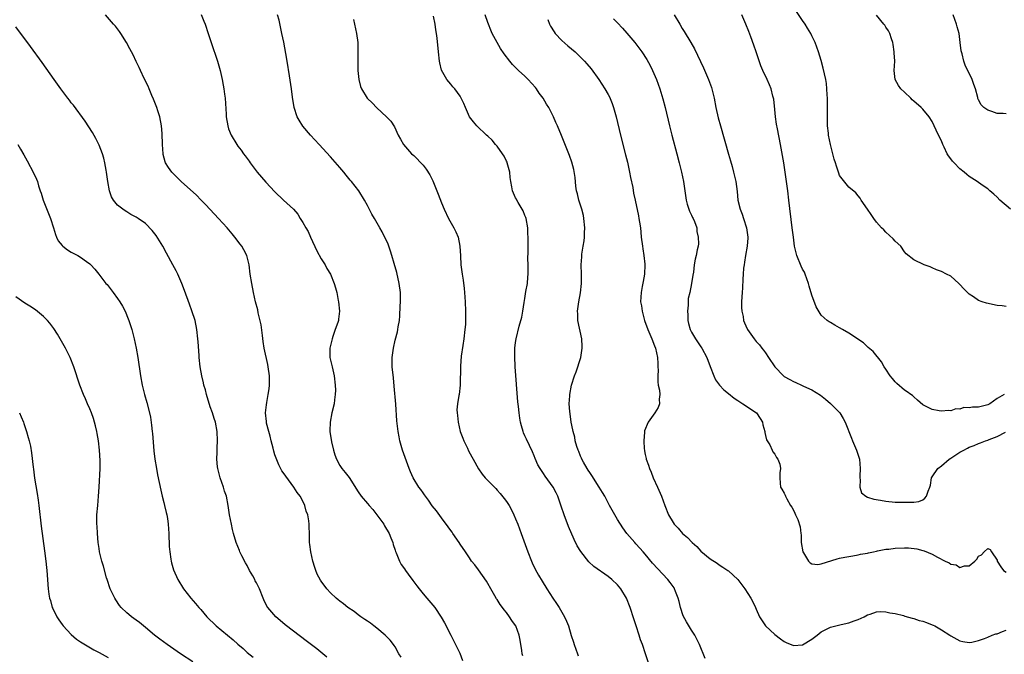
# Model space of a CAD drawing. Units: inches. Extents: x 2505000 to 2508000, y 1509000 to 1512000.
# Drawn here: x 2505582 to 2505795, y 1510581 to 1510718 of the extents above; entities that cross this region are included whole.
import ezdxf

# ---------------------------------------------------------------- set-up
doc = ezdxf.new("R2010")
doc.units = ezdxf.units.IN
doc.header["$MEASUREMENT"] = 0
doc.layers.add('LD25051509_10ft', color=83, linetype='Continuous')

msp = doc.modelspace()

# ---------------------------------------------------------------- linework, layer by layer
at = {"layer": 'LD25051509_10ft'}
for points, elevation in [([(2505664.27, 1510580.27), (2505663.8, 1510581), (2505663, 1510582.46), (2505662.79, 1510582.79), (2505662.61, 1510583), (2505661.91, 1510583.91), (2505660.82, 1510585), (2505659, 1510586.53), (2505658.4, 1510587), (2505657.61, 1510587.61), (2505657, 1510588.02), (2505656.43, 1510588.43), (2505655.57, 1510589), (2505655, 1510589.4), (2505654.09, 1510590.09), (2505652.76, 1510591), (2505651.81, 1510591.81), (2505651, 1510592.38), (2505650.65, 1510592.65), (2505650.23, 1510593), (2505649, 1510594.18), (2505648.23, 1510595), (2505647, 1510596.69), (2505646.86, 1510596.86), (2505646.15, 1510598.15), (2505645.81, 1510599), (2505645.61, 1510599.61), (2505645.19, 1510601), (2505644.72, 1510603), (2505644.57, 1510604.57), (2505644.48, 1510605), (2505644.44, 1510605.56), (2505644.45, 1510607), (2505644.41, 1510608.41), (2505644.39, 1510609), (2505644.32, 1510609.68), (2505644.09, 1510611), (2505643.78, 1510611.78), (2505643.47, 1510613), (2505643, 1510613.93), (2505642.42, 1510615), (2505641.82, 1510615.82), (2505641.09, 1510617), (2505639.32, 1510619.32), (2505639, 1510619.84), (2505638.51, 1510620.51), (2505637.81, 1510621.81), (2505637.23, 1510623.23), (2505637, 1510623.98), (2505636.74, 1510624.74), (2505636.6, 1510625.4), (2505636.2, 1510627), (2505635.99, 1510627.99), (2505635.68, 1510629), (2505635.21, 1510630.79), (2505635.18, 1510631), (2505635.17, 1510631.17), (2505634.99, 1510633.01), (2505635.21, 1510634.79), (2505635.24, 1510635.24), (2505635.57, 1510637), (2505635.76, 1510638.24), (2505635.81, 1510639), (2505635.79, 1510639.79), (2505635.81, 1510641), (2505635.55, 1510643), (2505635.47, 1510643.47), (2505634.68, 1510647), (2505634.45, 1510648.45), (2505634.28, 1510649.72), (2505634.01, 1510652.01), (2505633.37, 1510654.63), (2505633.28, 1510655.28), (2505632.83, 1510657), (2505632.39, 1510659), (2505631.99, 1510661), (2505631.67, 1510663), (2505631.4, 1510665), (2505630.9, 1510667), (2505630.26, 1510668.26), (2505629.87, 1510669), (2505629.49, 1510669.49), (2505628.37, 1510671), (2505627.73, 1510671.73), (2505626.66, 1510673), (2505624.83, 1510675), (2505623, 1510676.96), (2505622.01, 1510678.01), (2505621.02, 1510679.02), (2505620.02, 1510680.02), (2505616.76, 1510683), (2505615.89, 1510683.89), (2505614.74, 1510685), (2505614.01, 1510686.01), (2505613.38, 1510687), (2505613.27, 1510687.27), (2505612.86, 1510688.86), (2505612.83, 1510689), (2505612.72, 1510691), (2505612.67, 1510693.33), (2505612.51, 1510695), (2505612.12, 1510697), (2505611.71, 1510698.29), (2505611.5, 1510699), (2505611.37, 1510699.37), (2505610.79, 1510700.79), (2505610.42, 1510701.58), (2505609.8, 1510703), (2505609.58, 1510703.58), (2505608.74, 1510705.26), (2505607.93, 1510707), (2505607.65, 1510707.65), (2505607, 1510708.95), (2505606.35, 1510710.35), (2505606.03, 1510711), (2505605.68, 1510711.68), (2505604.95, 1510713), (2505603.7, 1510715), (2505603.41, 1510715.41), (2505602.53, 1510716.53), (2505602.14, 1510717), (2505600.38, 1510719)], 8890), ([(2505621.08, 1510719.08), (2505621.65, 1510717.65), (2505621.9, 1510717), (2505622.59, 1510715), (2505623.24, 1510713), (2505624.58, 1510709), (2505625.15, 1510707), (2505625.62, 1510705), (2505625.81, 1510703.81), (2505625.98, 1510703), (2505626.13, 1510701.87), (2505626.21, 1510701), (2505626.44, 1510697.56), (2505626.49, 1510697), (2505626.8, 1510695), (2505627, 1510694.4), (2505627.52, 1510693), (2505628.74, 1510691), (2505629, 1510690.65), (2505629.73, 1510689.73), (2505630.23, 1510689), (2505630.56, 1510688.56), (2505631, 1510687.94), (2505631.4, 1510687.4), (2505631.66, 1510687), (2505633.14, 1510685), (2505635, 1510682.85), (2505637, 1510680.76), (2505638.88, 1510679), (2505641, 1510677), (2505641.92, 1510675.92), (2505642.44, 1510675), (2505643, 1510674.16), (2505643.64, 1510673), (2505644.17, 1510672.17), (2505644.68, 1510671), (2505646.03, 1510668.03), (2505647, 1510666.29), (2505647.83, 1510665), (2505648.24, 1510664.24), (2505649, 1510663), (2505649.81, 1510661), (2505650.05, 1510660.05), (2505650.35, 1510659), (2505650.67, 1510657.33), (2505650.74, 1510657), (2505650.97, 1510655), (2505650.72, 1510653.28), (2505650.7, 1510653), (2505650.57, 1510652.57), (2505650.01, 1510651), (2505649.51, 1510649.51), (2505649.33, 1510649), (2505648.88, 1510647), (2505648.89, 1510645), (2505649.33, 1510643), (2505649.81, 1510641), (2505650.04, 1510639), (2505650.06, 1510637.94), (2505650.02, 1510637), (2505649.85, 1510635.85), (2505649.76, 1510635), (2505649.29, 1510633), (2505648.9, 1510631), (2505648.87, 1510629.13), (2505648.87, 1510629), (2505649.21, 1510626.79), (2505649.63, 1510625), (2505649.97, 1510623.97), (2505650.27, 1510623), (2505651, 1510621.69), (2505651.43, 1510621), (2505652.17, 1510620.17), (2505653.05, 1510619.05), (2505655, 1510615.97), (2505655.66, 1510615), (2505657, 1510613.43), (2505657.35, 1510613), (2505658.14, 1510612.14), (2505659.01, 1510611.01), (2505660.5, 1510609), (2505660.66, 1510608.66), (2505661.69, 1510607), (2505662.03, 1510606.03), (2505662.47, 1510605), (2505662.57, 1510604.57), (2505663, 1510603.34), (2505663.08, 1510603.08), (2505663.2, 1510602.8), (2505663.94, 1510601), (2505664.3, 1510600.3), (2505665, 1510599.33), (2505665.21, 1510599), (2505665.8, 1510598.2), (2505666.8, 1510596.8), (2505667, 1510596.56), (2505667.63, 1510595.63), (2505668.17, 1510595), (2505669, 1510593.97), (2505669.84, 1510593), (2505671.51, 1510591), (2505672.93, 1510588.93), (2505673.65, 1510587.65), (2505675.01, 1510585), (2505676.01, 1510583), (2505676.91, 1510581.09), (2505677.53, 1510579.53)], 8880), ([(2505690.57, 1510580.57), (2505690.44, 1510581), (2505690.31, 1510581.69), (2505689.96, 1510583.96), (2505689.77, 1510585), (2505689.07, 1510587), (2505689, 1510587.12), (2505688.18, 1510588.18), (2505687.7, 1510589), (2505687, 1510589.91), (2505686.49, 1510590.49), (2505686.18, 1510591), (2505685.64, 1510591.64), (2505685, 1510592.68), (2505684.87, 1510592.87), (2505684.52, 1510593.48), (2505683.62, 1510595), (2505683, 1510596.14), (2505682.68, 1510596.68), (2505681, 1510599.09), (2505680.17, 1510600.17), (2505679.49, 1510601), (2505679, 1510601.69), (2505678.15, 1510603), (2505677, 1510604.66), (2505676.78, 1510605), (2505675.41, 1510607), (2505675.26, 1510607.26), (2505675, 1510607.6), (2505674.44, 1510608.44), (2505673, 1510610.34), (2505671.87, 1510611.87), (2505671, 1510612.91), (2505670.17, 1510614.17), (2505669.52, 1510615), (2505669.31, 1510615.31), (2505669, 1510615.72), (2505668.5, 1510616.5), (2505668.11, 1510617), (2505666.88, 1510619), (2505666.31, 1510620.31), (2505665.98, 1510621), (2505665.39, 1510622.61), (2505664.56, 1510625), (2505664, 1510627), (2505663.82, 1510627.82), (2505663.62, 1510629), (2505663.34, 1510631.34), (2505663.09, 1510634.91), (2505662.79, 1510638.79), (2505662.61, 1510640.61), (2505662.33, 1510643), (2505662.3, 1510644.3), (2505662.3, 1510645), (2505662.51, 1510646.51), (2505662.6, 1510647), (2505663, 1510648.71), (2505663.49, 1510650.51), (2505663.57, 1510651), (2505663.64, 1510651.64), (2505663.89, 1510653), (2505664, 1510654), (2505664.06, 1510656.06), (2505664.11, 1510657), (2505664.1, 1510659), (2505663.87, 1510661), (2505663.31, 1510663.31), (2505662.73, 1510665.27), (2505662.24, 1510667), (2505661.98, 1510667.98), (2505661.58, 1510669), (2505661.44, 1510669.44), (2505660.16, 1510672.16), (2505659.65, 1510673), (2505658.5, 1510675), (2505657.96, 1510675.96), (2505657, 1510677.81), (2505656.36, 1510679), (2505655.12, 1510681), (2505653.51, 1510683), (2505653.27, 1510683.27), (2505652.36, 1510684.36), (2505651.85, 1510685), (2505651, 1510686.01), (2505649, 1510688.29), (2505646.53, 1510691), (2505644.68, 1510693), (2505643, 1510694.95), (2505642.22, 1510696.22), (2505641.78, 1510697), (2505641.15, 1510699), (2505640.81, 1510701.19), (2505640.57, 1510703), (2505640.15, 1510705.85), (2505639.64, 1510709), (2505639.35, 1510710.65), (2505638.89, 1510713.11), (2505638.52, 1510715), (2505637.88, 1510717.88), (2505637.55, 1510719)], 8870), ([(2505729.94, 1510579.94), (2505728.76, 1510583), (2505727.72, 1510585), (2505727, 1510586.12), (2505725.89, 1510587.89), (2505725.2, 1510589.2), (2505724.61, 1510591), (2505724.3, 1510592.3), (2505724.14, 1510593), (2505723.56, 1510594.44), (2505723.35, 1510595), (2505723.22, 1510595.22), (2505722.39, 1510596.39), (2505721.91, 1510597), (2505718.59, 1510600.59), (2505717, 1510602.49), (2505716.54, 1510603), (2505715.83, 1510603.83), (2505715, 1510604.74), (2505714.74, 1510605), (2505713.01, 1510607), (2505712.16, 1510608.16), (2505711, 1510610.01), (2505710.42, 1510611), (2505709.31, 1510613), (2505708.24, 1510615), (2505707.79, 1510615.79), (2505707.06, 1510617), (2505705.49, 1510619.49), (2505705, 1510620.12), (2505704.67, 1510620.67), (2505704.44, 1510621), (2505703.63, 1510622.37), (2505703.29, 1510623), (2505703.22, 1510623.22), (2505703, 1510623.69), (2505702.65, 1510624.65), (2505702.48, 1510625), (2505702.22, 1510625.78), (2505701.89, 1510627), (2505701.76, 1510627.76), (2505701.41, 1510629), (2505701.37, 1510629.37), (2505701.01, 1510631), (2505700.79, 1510632.79), (2505700.71, 1510633.29), (2505700.59, 1510635), (2505700.68, 1510636.68), (2505700.68, 1510637), (2505701.09, 1510639), (2505701.73, 1510641), (2505702.09, 1510641.91), (2505703.06, 1510645), (2505703.39, 1510647), (2505703.38, 1510647.38), (2505703.3, 1510649), (2505702.47, 1510653), (2505702.43, 1510654.43), (2505702.39, 1510655), (2505702.67, 1510657), (2505703.03, 1510658.97), (2505703.2, 1510661), (2505703.2, 1510663), (2505703.16, 1510665), (2505703.28, 1510666.72), (2505703.29, 1510667), (2505703.32, 1510667.32), (2505703.61, 1510669), (2505703.84, 1510670.16), (2505703.91, 1510671), (2505703.9, 1510671.9), (2505703.97, 1510673), (2505703.77, 1510675), (2505703.65, 1510675.65), (2505703.3, 1510677), (2505702.74, 1510678.74), (2505702.64, 1510679), (2505702.34, 1510680.34), (2505702.15, 1510681), (2505702, 1510682), (2505701.88, 1510683.88), (2505701.6, 1510685.6), (2505701.16, 1510687.16), (2505700.61, 1510688.61), (2505699.46, 1510691.46), (2505698.92, 1510692.92), (2505698.08, 1510695), (2505697.72, 1510695.72), (2505697.19, 1510697), (2505696.16, 1510699), (2505695.69, 1510699.69), (2505694.94, 1510701), (2505694.08, 1510702.08), (2505693.48, 1510703), (2505693.27, 1510703.27), (2505691.72, 1510705), (2505691, 1510705.73), (2505689.6, 1510707), (2505689, 1510707.61), (2505688.3, 1510708.3), (2505687.72, 1510709), (2505686.54, 1510710.54), (2505685.74, 1510711.74), (2505684.99, 1510712.99), (2505683.96, 1510715), (2505683.66, 1510715.66), (2505683.12, 1510717), (2505683, 1510717.33), (2505682.45, 1510719)], 8840), ([(2505723.24, 1510719), (2505724.46, 1510717), (2505725, 1510716.07), (2505725.43, 1510715.43), (2505726.87, 1510713), (2505727.65, 1510711.65), (2505729.57, 1510707.57), (2505730.69, 1510705), (2505731.3, 1510703.3), (2505731.4, 1510703), (2505731.87, 1510701), (2505732.26, 1510699), (2505732.78, 1510696.78), (2505733.26, 1510695), (2505735, 1510688.89), (2505735.44, 1510687.44), (2505735.75, 1510686.25), (2505736.1, 1510685), (2505736.56, 1510683), (2505736.85, 1510680.85), (2505737.04, 1510678.96), (2505737.49, 1510677), (2505737.93, 1510675.93), (2505738.22, 1510675), (2505738.9, 1510673), (2505739.18, 1510671), (2505739.18, 1510670.82), (2505739.04, 1510669), (2505738.68, 1510667), (2505738.44, 1510665.56), (2505738.34, 1510665), (2505738.26, 1510664.26), (2505738.15, 1510663), (2505738.07, 1510661.93), (2505738.01, 1510660.01), (2505737.92, 1510659), (2505737.89, 1510658.11), (2505737.82, 1510657), (2505737.8, 1510655.8), (2505737.88, 1510655), (2505738.14, 1510653.86), (2505738.26, 1510653), (2505738.46, 1510652.46), (2505739, 1510651.17), (2505739.09, 1510651), (2505740.56, 1510649), (2505741, 1510648.46), (2505741.69, 1510647.69), (2505742.21, 1510647), (2505742.57, 1510646.57), (2505743, 1510645.97), (2505743.62, 1510645), (2505744.98, 1510643), (2505746.88, 1510641), (2505747, 1510640.91), (2505748.26, 1510640.26), (2505749, 1510639.77), (2505749.57, 1510639.57), (2505750.77, 1510639), (2505750.94, 1510638.94), (2505751.21, 1510638.79), (2505753, 1510637.99), (2505754.85, 1510636.85), (2505755.97, 1510635.97), (2505757.05, 1510635.05), (2505759.02, 1510633), (2505759.78, 1510631.78), (2505760.19, 1510631), (2505761.56, 1510627.56), (2505761.77, 1510627), (2505762.66, 1510625), (2505763.25, 1510623.25), (2505763.3, 1510623), (2505763.47, 1510621), (2505763.36, 1510619.36), (2505763.36, 1510619), (2505763.43, 1510618.57), (2505763.35, 1510617), (2505763.76, 1510615.76), (2505764.67, 1510615), (2505765, 1510614.85), (2505766.36, 1510614.36), (2505767.85, 1510614.15), (2505769, 1510613.92), (2505771, 1510613.76), (2505772.29, 1510613.71), (2505773, 1510613.71), (2505773.77, 1510613.77), (2505775, 1510613.72), (2505776.13, 1510613.87), (2505777, 1510614.25), (2505777.43, 1510614.57), (2505777.79, 1510615), (2505778.13, 1510616.13), (2505778.5, 1510617), (2505778.61, 1510617.39), (2505778.87, 1510619), (2505779, 1510619.22), (2505780.21, 1510621), (2505781, 1510621.59), (2505782.68, 1510623), (2505783, 1510623.23), (2505785, 1510624.55), (2505785.85, 1510625), (2505786.62, 1510625.38), (2505787, 1510625.59), (2505788.04, 1510625.96), (2505789, 1510626.43), (2505789.46, 1510626.54), (2505790.55, 1510627), (2505791, 1510627.15), (2505791.29, 1510627.29), (2505793, 1510627.94), (2505794.85, 1510628.85)], 8810), ([(2505794.58, 1510637), (2505793, 1510636.11), (2505791.43, 1510635), (2505791, 1510634.76), (2505789.57, 1510634.43), (2505789, 1510634.29), (2505787.74, 1510634.26), (2505787, 1510634.14), (2505785.85, 1510634.15), (2505785, 1510633.86), (2505784.1, 1510633.9), (2505783, 1510633.45), (2505782.49, 1510633.51), (2505781, 1510633.36), (2505780.5, 1510633.5), (2505779, 1510633.75), (2505777.43, 1510634.57), (2505777, 1510634.76), (2505775.8, 1510635.8), (2505775, 1510636.47), (2505774.74, 1510636.74), (2505774.39, 1510637), (2505773.57, 1510637.57), (2505773, 1510637.92), (2505771.35, 1510639.35), (2505771, 1510639.71), (2505770.44, 1510640.44), (2505769.93, 1510641), (2505769, 1510642.44), (2505768.61, 1510643), (2505768.02, 1510644.02), (2505766.25, 1510646.25), (2505765.16, 1510647.16), (2505765, 1510647.28), (2505764.14, 1510648.14), (2505761, 1510650.23), (2505759.63, 1510651), (2505759, 1510651.4), (2505757.96, 1510651.96), (2505757, 1510652.52), (2505756.71, 1510652.71), (2505756.33, 1510653), (2505755, 1510654.14), (2505753.96, 1510655.95), (2505753, 1510658.46), (2505752.4, 1510660.4), (2505752.24, 1510661), (2505751.53, 1510663), (2505751.38, 1510663.38), (2505751, 1510664.08), (2505750.7, 1510664.7), (2505749.76, 1510667), (2505749.28, 1510669), (2505749, 1510670.97), (2505748.74, 1510673), (2505748.05, 1510679), (2505747.8, 1510681), (2505747.54, 1510683), (2505747.25, 1510685), (2505746.93, 1510687), (2505746.25, 1510691), (2505745.6, 1510694.4), (2505745.39, 1510695.39), (2505745.14, 1510697), (2505745, 1510698.52), (2505744.76, 1510700.76), (2505744.71, 1510701), (2505744.59, 1510701.41), (2505744.2, 1510703), (2505743.87, 1510703.87), (2505743.37, 1510705), (2505742.42, 1510707), (2505742, 1510708), (2505741, 1510711), (2505740.47, 1510712.47), (2505739.78, 1510714.22), (2505739.37, 1510715.37), (2505738.75, 1510717), (2505737.88, 1510719)], 8800), ([(2505795, 1510656), (2505794.14, 1510656.14), (2505793, 1510656.25), (2505790.71, 1510656.71), (2505789.81, 1510657), (2505789, 1510657.33), (2505787.94, 1510658.06), (2505787, 1510658.65), (2505786.59, 1510659), (2505785.8, 1510659.8), (2505785, 1510660.74), (2505784.86, 1510660.86), (2505784.73, 1510661), (2505783, 1510662.52), (2505782.12, 1510663), (2505781, 1510663.55), (2505779.95, 1510663.95), (2505779, 1510664.35), (2505778.56, 1510664.56), (2505777.27, 1510665), (2505775, 1510666.08), (2505773.38, 1510667.38), (2505773, 1510667.82), (2505772.23, 1510669), (2505771, 1510670.11), (2505770.58, 1510670.58), (2505769, 1510672.08), (2505768.54, 1510672.54), (2505768.02, 1510673), (2505767, 1510674.25), (2505766.36, 1510675), (2505765.84, 1510675.84), (2505765.01, 1510677), (2505763.68, 1510679), (2505763.42, 1510679.42), (2505763, 1510679.92), (2505762.53, 1510680.53), (2505761, 1510681.78), (2505759.55, 1510683.55), (2505759, 1510684.32), (2505758.81, 1510684.81), (2505758.76, 1510685), (2505758.29, 1510686.29), (2505758.11, 1510687), (2505757.81, 1510687.81), (2505757, 1510691), (2505756.63, 1510693), (2505756.57, 1510693.43), (2505756.41, 1510695), (2505756.4, 1510696.4), (2505756.38, 1510697), (2505756.39, 1510699), (2505756.35, 1510701), (2505756.29, 1510701.71), (2505756.24, 1510703), (2505756.13, 1510704.13), (2505756, 1510705), (2505755.47, 1510707.47), (2505755, 1510709.12), (2505754.42, 1510711), (2505753.73, 1510713), (2505753, 1510714.49), (2505752.77, 1510715), (2505752.09, 1510716.09), (2505751.54, 1510717), (2505751, 1510717.75), (2505749.68, 1510719.68)], 8790), ([(2505795.89, 1510677), (2505793.58, 1510679), (2505793, 1510679.6), (2505792.28, 1510680.28), (2505791.47, 1510681), (2505791, 1510681.39), (2505789.77, 1510682.23), (2505788.69, 1510683), (2505787, 1510684.09), (2505786.49, 1510684.49), (2505785.9, 1510685), (2505785, 1510685.73), (2505783.71, 1510687), (2505783.37, 1510687.37), (2505783, 1510687.9), (2505782.52, 1510688.52), (2505782.26, 1510689), (2505781.62, 1510690.38), (2505781.31, 1510691), (2505781, 1510691.75), (2505780.59, 1510692.59), (2505779.88, 1510694.12), (2505779, 1510695.97), (2505778.31, 1510697), (2505777, 1510698.61), (2505776.62, 1510699), (2505775, 1510700.35), (2505774.67, 1510700.67), (2505774.35, 1510701), (2505773, 1510702.26), (2505772.24, 1510703), (2505771.74, 1510703.74), (2505770.97, 1510705), (2505770.81, 1510707), (2505770.9, 1510709), (2505770.79, 1510710.79), (2505770.75, 1510711), (2505770.58, 1510712.58), (2505770.49, 1510713), (2505770.2, 1510713.8), (2505769.86, 1510715), (2505769.55, 1510715.55), (2505769, 1510716.36), (2505768.75, 1510716.75), (2505768.57, 1510717), (2505767, 1510718.93)], 8780), ([(2505795, 1510697.58), (2505794.32, 1510697.68), (2505793, 1510697.72), (2505791.85, 1510698.15), (2505791, 1510698.38), (2505790.19, 1510699), (2505789.57, 1510699.57), (2505789, 1510700.65), (2505788.89, 1510700.89), (2505788.83, 1510701.17), (2505788.32, 1510703), (2505787.96, 1510703.96), (2505787.61, 1510705), (2505786.14, 1510708.14), (2505785.82, 1510709), (2505785.45, 1510710.55), (2505785.31, 1510711), (2505785.25, 1510711.25), (2505785.05, 1510713), (2505784.79, 1510715), (2505784.4, 1510716.4), (2505784.27, 1510717), (2505783.51, 1510719)], 8770), ([(2505654, 1510718), (2505654.64, 1510715), (2505654.88, 1510713), (2505654.93, 1510711), (2505654.9, 1510708.9), (2505654.94, 1510707), (2505655.15, 1510705), (2505655.52, 1510703.52), (2505655.73, 1510703), (2505656.92, 1510701), (2505657, 1510700.91), (2505657.97, 1510699.97), (2505659, 1510698.94), (2505661.11, 1510697), (2505662.02, 1510696.02), (2505662.83, 1510694.83), (2505663.65, 1510693), (2505664.16, 1510692.16), (2505664.8, 1510691), (2505666.52, 1510689), (2505667, 1510688.58), (2505669, 1510686.53), (2505669.67, 1510685.67), (2505670.43, 1510684.43), (2505671.12, 1510683.11), (2505672.01, 1510681), (2505672.27, 1510680.27), (2505673, 1510678.36), (2505673.54, 1510677), (2505674.53, 1510675), (2505675.67, 1510673), (2505676.1, 1510672.1), (2505676.55, 1510671), (2505676.95, 1510669), (2505677.06, 1510666.94), (2505677.19, 1510665), (2505677.47, 1510663), (2505677.68, 1510661.68), (2505677.88, 1510659.88), (2505677.95, 1510659), (2505678.08, 1510657), (2505678.16, 1510655), (2505678.18, 1510653), (2505678.14, 1510652.14), (2505678.06, 1510651), (2505677.8, 1510649), (2505677.57, 1510647.57), (2505677.26, 1510645.26), (2505677.09, 1510643.09), (2505677.01, 1510639), (2505676.77, 1510637), (2505676.76, 1510636.76), (2505676.46, 1510635), (2505676.32, 1510633.68), (2505676.37, 1510633), (2505676.47, 1510632.47), (2505676.55, 1510631), (2505677.01, 1510629), (2505677.56, 1510627.56), (2505677.78, 1510627), (2505678.59, 1510625.41), (2505678.85, 1510624.85), (2505679.54, 1510623.54), (2505679.86, 1510623), (2505680.97, 1510620.97), (2505681.77, 1510619.77), (2505682.42, 1510619), (2505684.69, 1510616.69), (2505685, 1510616.36), (2505685.63, 1510615.63), (2505686.53, 1510614.53), (2505687, 1510613.87), (2505687.59, 1510613), (2505688.1, 1510612.1), (2505688.64, 1510611), (2505689, 1510610.13), (2505689.45, 1510609), (2505690.2, 1510607), (2505691.65, 1510603), (2505692.42, 1510601), (2505692.6, 1510600.6), (2505693.24, 1510599.24), (2505693.95, 1510597.95), (2505694.7, 1510596.7), (2505695.77, 1510595), (2505697.07, 1510593), (2505697.85, 1510591.85), (2505698.39, 1510591), (2505699, 1510589.95), (2505699.57, 1510589), (2505700.02, 1510588.02), (2505700.43, 1510587), (2505701, 1510584.96), (2505701.49, 1510583.49), (2505701.63, 1510583), (2505702.01, 1510582.01), (2505702.34, 1510581), (2505702.53, 1510580.53)], 8860), ([(2505717.68, 1510579), (2505717.06, 1510581), (2505716.39, 1510583), (2505716.01, 1510584.01), (2505715.68, 1510585), (2505715.04, 1510587), (2505714.57, 1510588.57), (2505713.76, 1510591), (2505712.94, 1510593), (2505711.72, 1510595), (2505711, 1510595.85), (2505709.81, 1510597), (2505709, 1510597.69), (2505705.87, 1510599.87), (2505704.85, 1510600.85), (2505703.08, 1510603.08), (2505702.33, 1510604.33), (2505701.66, 1510605.66), (2505700.45, 1510608.45), (2505699.47, 1510611), (2505698.87, 1510612.87), (2505698.13, 1510615), (2505697.77, 1510615.77), (2505697.1, 1510617), (2505695.37, 1510619.37), (2505695, 1510619.94), (2505694.56, 1510620.56), (2505694.28, 1510621), (2505693.82, 1510621.82), (2505693.2, 1510623.2), (2505693, 1510623.74), (2505692.62, 1510624.62), (2505691.32, 1510627.32), (2505691, 1510628.1), (2505690.71, 1510628.71), (2505690.6, 1510629), (2505690.24, 1510630.24), (2505690.05, 1510631), (2505689.88, 1510631.88), (2505689.75, 1510633), (2505689.63, 1510634.37), (2505689.44, 1510635.44), (2505688.9, 1510643), (2505688.8, 1510645.2), (2505688.85, 1510647), (2505689, 1510648.25), (2505689.11, 1510649), (2505689.77, 1510651.77), (2505690.31, 1510653.69), (2505690.56, 1510655), (2505690.84, 1510656.84), (2505691, 1510657.73), (2505691.23, 1510659.23), (2505691.53, 1510661), (2505691.65, 1510662.35), (2505691.69, 1510663), (2505691.71, 1510663.71), (2505691.68, 1510665), (2505691.62, 1510666.38), (2505691.71, 1510667.71), (2505691.69, 1510669), (2505691.7, 1510671), (2505691.66, 1510671.66), (2505691.61, 1510673), (2505691.25, 1510675), (2505691.2, 1510675.2), (2505691, 1510675.63), (2505690.65, 1510676.65), (2505690.44, 1510677), (2505689.52, 1510678.48), (2505689.24, 1510679), (2505689.17, 1510679.17), (2505689, 1510679.48), (2505688.31, 1510681), (2505688.19, 1510681.81), (2505687.97, 1510683), (2505687.84, 1510683.84), (2505687.75, 1510685), (2505687.2, 1510687), (2505687.15, 1510687.15), (2505687, 1510687.41), (2505686.49, 1510688.49), (2505686.18, 1510689), (2505685, 1510690.6), (2505684.65, 1510691), (2505683.91, 1510691.91), (2505683, 1510692.77), (2505682.72, 1510693), (2505680.59, 1510695), (2505679.87, 1510695.87), (2505679, 1510696.99), (2505678.15, 1510699), (2505677.83, 1510699.83), (2505677.25, 1510701), (2505677, 1510701.4), (2505675.85, 1510703), (2505675.45, 1510703.45), (2505675, 1510704.02), (2505674.15, 1510705), (2505673.02, 1510707.02), (2505672.6, 1510708.6), (2505672.54, 1510709), (2505672.31, 1510711), (2505672.06, 1510713.94), (2505671.92, 1510715), (2505671.75, 1510715.75), (2505671.62, 1510717), (2505671.26, 1510718.74)], 8850), ([(2505695.98, 1510718.02), (2505696.32, 1510717), (2505696.54, 1510716.54), (2505697.3, 1510715.3), (2505697.53, 1510715), (2505699, 1510713.42), (2505700.29, 1510712.29), (2505701.85, 1510711), (2505702.45, 1510710.45), (2505703.88, 1510709), (2505704.41, 1510708.41), (2505705.31, 1510707.31), (2505706.99, 1510705), (2505708.29, 1510703), (2505709, 1510701.79), (2505709.28, 1510701.28), (2505709.86, 1510699.86), (2505710.15, 1510699), (2505710.7, 1510697), (2505711.66, 1510693), (2505712.77, 1510688.77), (2505713.16, 1510687.16), (2505713.63, 1510685), (2505713.85, 1510683.85), (2505714.29, 1510681.71), (2505714.5, 1510680.5), (2505714.79, 1510679), (2505715.55, 1510675.55), (2505715.65, 1510675), (2505715.75, 1510674.25), (2505715.95, 1510673), (2505716.07, 1510672.07), (2505716.15, 1510671), (2505716.39, 1510669), (2505716.45, 1510668.45), (2505716.69, 1510667), (2505716.89, 1510665.11), (2505716.9, 1510665), (2505716.83, 1510663), (2505716.57, 1510661.43), (2505716.33, 1510660.33), (2505716.1, 1510659), (2505716, 1510657), (2505716.16, 1510656.16), (2505716.31, 1510655), (2505716.87, 1510653), (2505717.58, 1510651), (2505718.41, 1510649), (2505719, 1510647.53), (2505719.19, 1510647), (2505719.65, 1510645), (2505719.69, 1510643.69), (2505719.75, 1510643), (2505719.76, 1510642.24), (2505719.69, 1510641), (2505719.72, 1510639.72), (2505719.81, 1510639), (2505720.06, 1510637.94), (2505720.14, 1510637), (2505720.01, 1510636.01), (2505720.11, 1510635), (2505719.83, 1510634.17), (2505719.08, 1510633), (2505717.63, 1510631), (2505716.87, 1510629.13), (2505716.85, 1510629), (2505716.85, 1510628.85), (2505716.68, 1510627), (2505716.77, 1510625.23), (2505716.81, 1510625), (2505716.86, 1510624.86), (2505717, 1510624.03), (2505717.19, 1510623.19), (2505717.2, 1510623), (2505717.73, 1510621.73), (2505717.89, 1510621), (2505718.25, 1510620.25), (2505718.7, 1510619), (2505719.63, 1510617), (2505720.52, 1510615), (2505721.23, 1510613), (2505722.02, 1510611), (2505723, 1510609.38), (2505723.26, 1510609), (2505724.11, 1510608.11), (2505725.05, 1510607), (2505726.11, 1510606.11), (2505727.14, 1510605), (2505728.14, 1510604.14), (2505729, 1510603.15), (2505731, 1510601.52), (2505732.56, 1510600.56), (2505733, 1510600.18), (2505733.73, 1510599.73), (2505734.85, 1510599), (2505735, 1510598.88), (2505736.98, 1510597), (2505738.5, 1510595), (2505739.8, 1510593), (2505740.22, 1510592.22), (2505740.84, 1510591), (2505741, 1510590.65), (2505741.7, 1510589), (2505742.96, 1510587), (2505745, 1510585.13), (2505746.19, 1510584.19), (2505747, 1510583.66), (2505747.44, 1510583.44), (2505749, 1510582.75), (2505751, 1510582.94), (2505753, 1510584.13), (2505754.16, 1510585), (2505755, 1510585.7), (2505755.84, 1510586.16), (2505757, 1510586.75), (2505759.3, 1510587.3), (2505761, 1510587.68), (2505762.11, 1510588.11), (2505763, 1510588.43), (2505764.29, 1510589), (2505765, 1510589.41), (2505765.57, 1510589.57), (2505767, 1510590.08), (2505767.86, 1510590.14), (2505769, 1510590.06), (2505769.85, 1510589.85), (2505771, 1510589.68), (2505772.78, 1510589.23), (2505773.11, 1510589.11), (2505774.67, 1510588.67), (2505775, 1510588.59), (2505776.21, 1510588.21), (2505777, 1510588), (2505777.75, 1510587.75), (2505779, 1510587.26), (2505779.18, 1510587.18), (2505779.54, 1510587), (2505781, 1510586.16), (2505782.84, 1510585), (2505783, 1510584.87), (2505785, 1510583.78), (2505785.64, 1510583.64), (2505787, 1510583.46), (2505787.53, 1510583.53), (2505789, 1510583.84), (2505790.31, 1510584.31), (2505791, 1510584.59), (2505791.93, 1510585), (2505792.73, 1510585.27), (2505793, 1510585.33), (2505794.19, 1510585.81), (2505795, 1510586.1)], 8830), ([(2505710.12, 1510718.12), (2505711, 1510717.25), (2505712.1, 1510716.1), (2505713.04, 1510715.04), (2505714.77, 1510713), (2505716.3, 1510711), (2505717.36, 1510709.36), (2505718.07, 1510708.07), (2505718.58, 1510707), (2505719.44, 1510705), (2505720.17, 1510703), (2505720.82, 1510700.82), (2505721.28, 1510699), (2505722.21, 1510695), (2505722.73, 1510693), (2505723.82, 1510689), (2505724.34, 1510687), (2505724.84, 1510685), (2505725.28, 1510683), (2505725.57, 1510681), (2505725.84, 1510679), (2505726.07, 1510678.07), (2505726.57, 1510676.57), (2505727, 1510675.72), (2505727.23, 1510675.23), (2505727.35, 1510675), (2505727.61, 1510674.39), (2505728.12, 1510673), (2505728.17, 1510672.17), (2505728.45, 1510671), (2505728.5, 1510669.5), (2505728.41, 1510669), (2505728.24, 1510668.24), (2505728.03, 1510667), (2505727.78, 1510666.22), (2505727.6, 1510665), (2505727.41, 1510663.41), (2505727.26, 1510662.74), (2505726.99, 1510660.99), (2505726.61, 1510659), (2505726.3, 1510657.7), (2505726.28, 1510657), (2505726.29, 1510656.29), (2505726.12, 1510655), (2505726.18, 1510654.18), (2505726.2, 1510653), (2505726.36, 1510652.36), (2505726.73, 1510651), (2505727, 1510650.48), (2505727.88, 1510649), (2505729, 1510647.27), (2505729.2, 1510647), (2505730.28, 1510645), (2505731, 1510643.03), (2505731.8, 1510641), (2505732.19, 1510640.19), (2505733.03, 1510639.03), (2505733.99, 1510637.99), (2505735, 1510637.19), (2505736.19, 1510636.19), (2505737, 1510635.71), (2505737.41, 1510635.41), (2505738.1, 1510635), (2505741.03, 1510633), (2505741.84, 1510631.84), (2505742.34, 1510631), (2505742.42, 1510630.42), (2505742.83, 1510629), (2505742.82, 1510628.82), (2505743, 1510628.17), (2505743.19, 1510627.19), (2505743.91, 1510626.09), (2505744.44, 1510625), (2505744.58, 1510624.58), (2505745, 1510624.11), (2505745.35, 1510623.35), (2505745.68, 1510623), (2505746.08, 1510621.92), (2505746.21, 1510621), (2505746.05, 1510620.05), (2505746.05, 1510619), (2505746.15, 1510617.85), (2505746.19, 1510617), (2505746.51, 1510616.51), (2505747, 1510615.68), (2505747.22, 1510615.22), (2505747.28, 1510615), (2505747.56, 1510614.44), (2505748.4, 1510613), (2505748.65, 1510612.65), (2505749, 1510612.04), (2505749.34, 1510611.34), (2505749.47, 1510611), (2505749.97, 1510609.97), (2505750.44, 1510608.44), (2505750.6, 1510607), (2505750.66, 1510606.66), (2505750.7, 1510605), (2505751.05, 1510603), (2505751.19, 1510602.81), (2505752.27, 1510601), (2505752.6, 1510600.6), (2505753, 1510600.42), (2505754.29, 1510600.29), (2505755, 1510600.42), (2505758.48, 1510601.52), (2505759, 1510601.65), (2505760.15, 1510601.85), (2505761, 1510602.03), (2505761.85, 1510602.15), (2505763, 1510602.34), (2505763.53, 1510602.47), (2505765, 1510602.72), (2505765.21, 1510602.79), (2505766.29, 1510603), (2505767, 1510603.17), (2505767.2, 1510603.2), (2505769, 1510603.58), (2505769.61, 1510603.61), (2505771, 1510603.8), (2505773, 1510603.87), (2505773.86, 1510603.86), (2505775.67, 1510603.67), (2505777, 1510603.31), (2505777.26, 1510603.26), (2505779, 1510602.48), (2505780.16, 1510601.84), (2505781.83, 1510601), (2505782.63, 1510600.63), (2505783, 1510600.38), (2505784.17, 1510600.17), (2505785, 1510599.65), (2505785.99, 1510599.99), (2505787, 1510599.97), (2505788.24, 1510601), (2505788.61, 1510601.39), (2505789, 1510602.05), (2505789.65, 1510602.35), (2505790.26, 1510603), (2505791, 1510603.73), (2505791.51, 1510603.51), (2505791.82, 1510603), (2505793, 1510601.2), (2505793.06, 1510601), (2505793.8, 1510599.8), (2505794.43, 1510599), (2505795, 1510598.65)], 8820), ([(2505648.23, 1510580.23), (2505646.05, 1510582.05), (2505643.78, 1510583.78), (2505641, 1510585.86), (2505639.24, 1510587.24), (2505638.15, 1510588.15), (2505637.16, 1510589), (2505635.44, 1510591), (2505635.28, 1510591.28), (2505634.61, 1510592.61), (2505634.43, 1510593), (2505633.64, 1510595), (2505633, 1510596.3), (2505632.75, 1510596.75), (2505632.63, 1510597), (2505632.2, 1510597.8), (2505631.52, 1510599), (2505631, 1510600.04), (2505630.65, 1510600.65), (2505629.86, 1510602.14), (2505629.44, 1510603), (2505629.33, 1510603.33), (2505628.59, 1510605), (2505628.02, 1510607), (2505627.81, 1510607.81), (2505627.58, 1510609), (2505627.21, 1510611), (2505626.89, 1510613), (2505626.5, 1510615), (2505626.12, 1510616.12), (2505625.87, 1510617), (2505625.15, 1510619), (2505625, 1510619.57), (2505624.67, 1510621), (2505624.62, 1510621.38), (2505624.48, 1510623), (2505624.53, 1510624.53), (2505624.52, 1510625.48), (2505624.61, 1510627), (2505624.53, 1510629), (2505624.14, 1510631), (2505623.84, 1510631.84), (2505623.5, 1510633), (2505623, 1510634.34), (2505622.22, 1510637), (2505621.98, 1510637.98), (2505621.65, 1510639), (2505621.54, 1510639.54), (2505621.17, 1510641), (2505620.84, 1510643), (2505620.62, 1510645), (2505620.61, 1510645.39), (2505620.39, 1510648.39), (2505620.37, 1510649), (2505620.15, 1510651), (2505619.73, 1510653), (2505619.07, 1510655.07), (2505618.53, 1510656.53), (2505617.48, 1510659.48), (2505616.89, 1510661), (2505615.99, 1510663), (2505615.67, 1510663.67), (2505614.92, 1510665), (2505613.54, 1510667.54), (2505612.79, 1510669), (2505611.36, 1510671.36), (2505610.45, 1510672.45), (2505609, 1510673.9), (2505607.48, 1510675), (2505607, 1510675.32), (2505605.9, 1510675.9), (2505605, 1510676.43), (2505604.63, 1510676.63), (2505604.11, 1510677), (2505603, 1510677.9), (2505602.1, 1510679), (2505601.7, 1510679.7), (2505601.27, 1510681), (2505600.9, 1510683), (2505600.63, 1510685), (2505600.53, 1510685.47), (2505600.27, 1510687), (2505600.03, 1510688.03), (2505599.71, 1510689), (2505599, 1510690.85), (2505598.3, 1510692.3), (2505597.59, 1510693.59), (2505596.03, 1510696.03), (2505593.46, 1510699.46), (2505593, 1510700.02), (2505592.59, 1510700.59), (2505592.24, 1510701), (2505590.73, 1510703), (2505590.02, 1510704.02), (2505589.27, 1510705), (2505586.7, 1510708.7), (2505584.17, 1510712.17), (2505581, 1510716.38)], 8900), ([(2505581.42, 1510691), (2505582, 1510690), (2505582.76, 1510688.76), (2505583.47, 1510687.47), (2505584.87, 1510684.87), (2505585.5, 1510683.5), (2505585.68, 1510683), (2505585.94, 1510682.06), (2505586.31, 1510681), (2505586.51, 1510680.51), (2505586.96, 1510679), (2505588.1, 1510676.1), (2505588.52, 1510675), (2505589.16, 1510673), (2505589.57, 1510671.57), (2505589.82, 1510671), (2505590.2, 1510670.2), (2505591, 1510669.16), (2505591.15, 1510669), (2505592.21, 1510668.21), (2505593, 1510667.75), (2505594.42, 1510667), (2505595, 1510666.66), (2505596.31, 1510665.69), (2505597, 1510665.2), (2505597.23, 1510665), (2505598.07, 1510664.07), (2505598.93, 1510663), (2505600.47, 1510661), (2505600.72, 1510660.72), (2505601.6, 1510659.6), (2505602.02, 1510659), (2505603, 1510657.72), (2505603.48, 1510657), (2505604.06, 1510656.06), (2505604.61, 1510655), (2505605.32, 1510653.32), (2505605.43, 1510653), (2505606.06, 1510651), (2505606.6, 1510649), (2505607.05, 1510647), (2505607.39, 1510645), (2505607.98, 1510641), (2505608.33, 1510639), (2505608.79, 1510637), (2505609.29, 1510635.29), (2505609.9, 1510633), (2505610.08, 1510632.08), (2505610.35, 1510630.35), (2505610.48, 1510629), (2505610.54, 1510628.54), (2505610.86, 1510624.86), (2505611.06, 1510623), (2505611.38, 1510621), (2505611.64, 1510619.64), (2505612.33, 1510616.33), (2505612.62, 1510615), (2505613, 1510613.63), (2505613.16, 1510613), (2505613.51, 1510611.51), (2505613.66, 1510611), (2505613.79, 1510610.21), (2505613.95, 1510609), (2505614.06, 1510607), (2505614.18, 1510604.18), (2505614.28, 1510603), (2505614.54, 1510601.46), (2505614.59, 1510601), (2505614.65, 1510600.65), (2505615.1, 1510599.1), (2505616.01, 1510597), (2505617.23, 1510595), (2505618.81, 1510593), (2505619.84, 1510591.84), (2505620.54, 1510591), (2505621, 1510590.52), (2505622.28, 1510589), (2505624.33, 1510587), (2505626.72, 1510585), (2505627.99, 1510583.99), (2505629, 1510583.07), (2505630.13, 1510582.13), (2505631, 1510581.28), (2505632.26, 1510580.26)], 8910), ([(2505619.24, 1510579.24), (2505616.58, 1510581), (2505613.7, 1510583), (2505612.12, 1510584.12), (2505610.99, 1510584.99), (2505609, 1510586.67), (2505607.72, 1510587.72), (2505607, 1510588.28), (2505605.98, 1510589), (2505605.44, 1510589.44), (2505605, 1510589.83), (2505603.78, 1510591), (2505603.43, 1510591.43), (2505602.62, 1510592.62), (2505602.4, 1510593), (2505601.43, 1510595), (2505600.73, 1510597), (2505600.62, 1510597.38), (2505599.94, 1510599.94), (2505599.62, 1510601), (2505599.12, 1510603), (2505599, 1510603.71), (2505598.83, 1510605), (2505598.64, 1510607), (2505598.57, 1510608.57), (2505598.52, 1510609), (2505598.51, 1510609.49), (2505598.54, 1510611), (2505598.71, 1510613), (2505598.9, 1510615), (2505599.02, 1510617), (2505599.22, 1510621), (2505599.23, 1510622.77), (2505599.09, 1510625), (2505598.86, 1510627), (2505598.6, 1510628.6), (2505598.53, 1510629), (2505598.23, 1510630.23), (2505598.03, 1510631), (2505597.78, 1510631.78), (2505597.34, 1510633), (2505597, 1510633.89), (2505596.52, 1510635), (2505596.08, 1510636.08), (2505595.65, 1510637), (2505594.88, 1510639), (2505593.57, 1510643), (2505592.78, 1510645), (2505591.76, 1510647), (2505591.49, 1510647.49), (2505590.01, 1510650.01), (2505589.23, 1510651.23), (2505588.4, 1510652.4), (2505587.84, 1510653), (2505587, 1510653.85), (2505585.25, 1510655.25), (2505584.07, 1510656.07), (2505583, 1510656.73), (2505581, 1510658.06)], 8920), ([(2505581.8, 1510633), (2505582.17, 1510632.17), (2505582.65, 1510631), (2505582.73, 1510630.73), (2505583.36, 1510629), (2505583.68, 1510627.68), (2505583.92, 1510627), (2505584.18, 1510625.82), (2505584.41, 1510624.41), (2505584.73, 1510621.27), (2505584.83, 1510620.83), (2505585.08, 1510618.92), (2505585.64, 1510615.64), (2505585.81, 1510614.19), (2505585.97, 1510613), (2505586.52, 1510608.52), (2505587.19, 1510603.19), (2505587.48, 1510601), (2505587.63, 1510599.63), (2505587.71, 1510599), (2505587.84, 1510597), (2505587.94, 1510595.94), (2505587.97, 1510595), (2505588.13, 1510593.87), (2505588.31, 1510593), (2505588.49, 1510592.49), (2505588.89, 1510591), (2505589, 1510590.74), (2505589.86, 1510589), (2505590.3, 1510588.3), (2505591, 1510587.28), (2505591.22, 1510587), (2505593, 1510585.13), (2505594.13, 1510584.13), (2505595, 1510583.56), (2505595.33, 1510583.33), (2505597.86, 1510581.86), (2505599, 1510581.28), (2505601, 1510580.16)], 8930)]:
    msp.add_lwpolyline(points, dxfattribs=dict(at, elevation=elevation))

doc.saveas('drawing.dxf')
